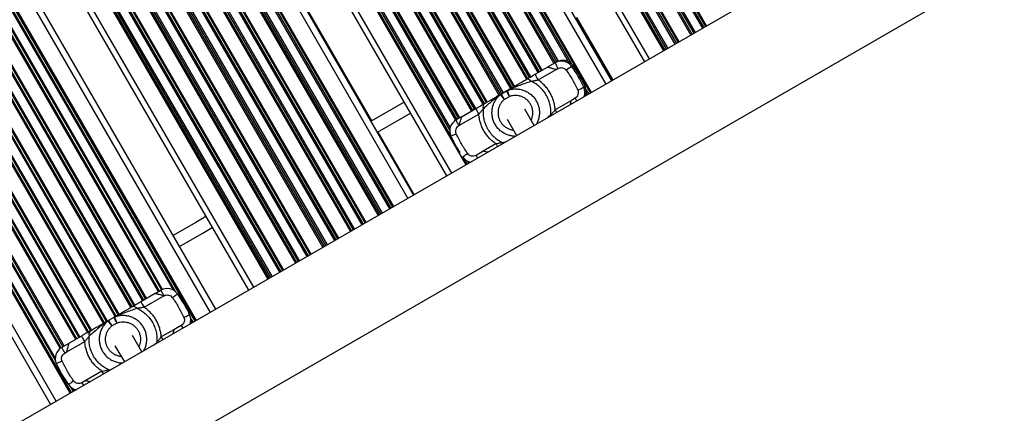
# Model space of a CAD drawing. Units: millimetres. Extents: x 48 to 8226, y 84 to 6393.
# Drawn here: x 3476 to 4250, y 3401 to 3710 of the extents above; entities that cross this region are included whole.
import ezdxf

# ---------------------------------------------------------------- set-up
doc = ezdxf.new("R2010")
doc.units = ezdxf.units.MM

msp = doc.modelspace()

# ---------------------------------------------------------------- linework, layer by layer
at = {"color": 8, "linetype": 'Continuous', "lineweight": 25}
for p, q in [((3513.98, 4547.04), (4003.98, 3698.34)), ((3514.86, 4547.55), (4004.86, 3698.85)), ((4006.37, 3699.72), (3516.37, 4548.43)), ((3517.26, 4548.94), (4007.26, 3700.23)), ((4013.23, 3703.68), (3523.23, 4552.39)), ((3524.08, 4552.87), (4014.08, 3704.17)), ((3525.44, 4553.66), (4015.44, 3704.96)), ((4016.28, 3705.44), (3526.28, 4554.15)), ((3991.67, 3691.23), (3501.67, 4539.94)), ((3502.51, 4540.42), (3992.51, 3691.72)), ((3503.88, 4541.21), (3993.88, 3692.51)), ((3994.72, 3692.99), (3504.72, 4541.7)), ((3492.41, 4534.59), (3982.41, 3685.89)), ((3493.3, 4535.1), (3983.3, 3686.4)), ((3984.81, 3687.27), (3494.81, 4535.98)), ((3495.69, 4536.49), (3985.69, 3687.78)), ((3971.31, 3679.48), (3481.31, 4528.18)), ((3446.89, 4508.31), (3936.89, 3659.61)), ((3451.47, 4510.95), (3941.47, 3662.25)), ((3434.92, 4501.4), (3924.92, 3652.69)), ((3925.77, 3653.19), (3435.77, 4501.89)), ((3447.42, 4476.53), (3909.63, 3675.95)), ((3907.76, 3677.23), (3447.59, 4474.27)), ((3440.69, 4464.89), (3896.19, 3675.94)), ((3441.56, 4465.4), (3897.06, 3676.45)), ((3898.56, 3677.3), (3443.05, 4466.27)), ((3443.87, 4466.87), (3899.49, 3677.71)), ((3876.94, 3664.83), (3421.44, 4453.78)), ((3422.32, 4454.29), (3877.82, 3665.34)), ((3883.81, 3668.79), (3428.31, 4457.74)), ((3429.16, 4458.24), (3884.66, 3669.29)), ((3430.55, 4459.04), (3886.06, 3670.09)), ((3886.91, 3670.58), (3431.41, 4459.53)), ((3407.54, 4445.76), (3863.04, 3656.81)), ((3408.94, 4446.56), (3864.44, 3657.61)), ((3865.29, 3658.1), (3409.79, 4447.05)), ((3419.07, 4452.41), (3874.57, 3663.46)), ((3419.95, 4452.92), (3875.45, 3663.97)), ((3815.85, 3589.72), (3325.85, 4438.43)), ((3336.98, 4444.85), (3826.98, 3596.15)), ((3397.46, 4439.93), (3852.96, 3650.98)), ((3398.33, 4440.44), (3853.83, 3651.49)), ((3855.33, 3652.35), (3399.82, 4441.3)), ((3400.7, 4441.81), (3856.2, 3652.86)), ((3862.19, 3656.31), (3406.69, 4445.27)), ((3840.58, 3643.84), (3385.08, 4432.79)), ((3385.93, 4433.28), (3841.43, 3644.33)), ((3387.33, 4434.08), (3842.83, 3645.13)), ((3843.68, 3645.62), (3388.18, 4434.57)), ((3350.8, 4422.94), (3814.91, 3619.07)), ((3375.84, 4427.45), (3831.34, 3638.5)), ((3376.72, 4427.96), (3832.22, 3639.01)), ((3833.71, 3639.87), (3378.21, 4428.82)), ((3379.09, 4429.33), (3834.59, 3640.38)), ((3291.29, 4418.48), (3781.29, 3569.77)), ((3295.75, 4421.05), (3785.75, 3572.35)), ((3814.22, 3623.72), (3354.47, 4420.02)), ((3355.96, 4419.47), (3814.48, 3625.28)), ((3818.97, 3631.35), (3363.46, 4420.31)), ((3364.32, 4420.8), (3819.82, 3631.85)), ((3365.71, 4421.6), (3821.21, 3632.65)), ((3822.06, 3633.15), (3366.56, 4422.09)), ((3767.02, 3561.53), (3277.02, 4410.24)), ((3277.88, 4410.73), (3767.88, 3562.03)), ((3279.3, 4411.55), (3769.3, 3562.85)), ((3770.16, 3563.34), (3280.16, 4412.05)), ((3748.52, 3550.85), (3258.52, 4399.55)), ((3267.81, 4404.92), (3757.81, 3556.21)), ((3268.68, 4405.42), (3758.68, 3556.71)), ((3760.15, 3557.56), (3270.15, 4406.27)), ((3271.02, 4406.77), (3761.02, 3558.07)), ((3246.17, 4392.42), (3736.17, 3543.72)), ((3247.04, 4392.93), (3737.04, 3544.22)), ((3738.51, 3545.07), (3248.51, 4393.77)), ((3249.38, 4394.28), (3739.38, 3545.57)), ((3745.38, 3549.04), (3255.38, 4397.74)), ((3256.24, 4398.24), (3746.24, 3549.53)), ((3257.66, 4399.06), (3747.66, 3550.35)), ((3723.74, 3536.54), (3233.74, 4385.25)), ((3234.6, 4385.74), (3724.6, 3537.04)), ((3236.02, 4386.56), (3726.02, 3537.86)), ((3726.88, 3538.35), (3236.88, 4387.06)), ((3224.53, 4379.93), (3714.53, 3531.22)), ((3225.4, 4380.43), (3715.4, 3531.73)), ((3716.87, 3532.58), (3226.87, 4381.28)), ((3227.74, 4381.78), (3717.74, 3533.08)), ((3695.23, 3520.08), (3205.23, 4368.79)), ((3206.1, 4369.29), (3696.1, 3520.59)), ((3702.1, 3524.05), (3212.1, 4372.75)), ((3212.96, 4373.25), (3702.96, 3524.54)), ((3214.38, 4374.07), (3704.38, 3525.36)), ((3705.24, 3525.86), (3215.24, 4374.56)), ((3191.32, 4360.75), (3681.32, 3512.05)), ((3192.74, 4361.57), (3682.74, 3512.87)), ((3683.6, 3513.36), (3193.6, 4362.07)), ((3202.88, 4367.43), (3692.88, 3518.73)), ((3203.76, 4367.94), (3693.76, 3519.23)), ((3181.24, 4354.94), (3671.24, 3506.23)), ((3182.12, 4355.44), (3672.12, 3506.74)), ((3673.59, 3507.59), (3183.59, 4356.29)), ((3184.46, 4356.8), (3674.46, 3508.09)), ((3680.46, 3511.55), (3190.46, 4360.26)), ((3660.11, 3499.8), (3170.11, 4348.51)), ((3124.7, 4322.29), (3614.7, 3473.59)), ((3135.84, 4328.72), (3625.84, 3480.02)), ((3123.83, 4321.79), (3613.83, 3473.09)), ((3598.41, 3496.45), (3136.36, 4296.75)), ((3136.49, 4294.52), (3596.55, 3497.68)), ((3585.09, 3496.33), (3129.59, 4285.28)), ((3585.96, 3496.83), (3130.46, 4285.78)), ((3131.9, 4286.62), (3587.41, 3497.66)), ((3588.32, 3498.07), (3132.71, 4287.21)), ((3117.12, 4278.08), (3572.62, 3489.13)), ((3573.48, 3489.63), (3117.98, 4278.58)), ((3119.43, 4279.41), (3574.93, 3490.46)), ((3120.29, 4279.91), (3575.8, 3490.96)), ((3563.44, 3483.83), (3107.94, 4272.78)), ((3564.31, 3484.33), (3108.8, 4273.28)), ((3110.25, 4274.11), (3565.75, 3485.16)), ((3566.62, 3485.66), (3111.12, 4274.61)), ((3515.74, 3416.45), (3025.74, 4265.16)), ((3516.6, 3416.95), (3026.6, 4265.66)), ((3541.79, 3471.33), (3086.29, 4260.28)), ((3542.65, 3471.83), (3087.15, 4260.78)), ((3088.6, 4261.61), (3544.1, 3472.66)), ((3544.97, 3473.16), (3089.47, 4262.11)), ((3095.47, 4265.58), (3550.97, 3476.63)), ((3551.83, 3477.13), (3096.33, 4266.08)), ((3097.78, 4266.91), (3553.28, 3477.96)), ((3098.64, 4267.41), (3554.14, 3478.46)), ((3504.59, 3410.02), (3014.59, 4258.72)), ((3073.82, 4253.08), (3529.32, 3464.13)), ((3530.18, 3464.63), (3074.68, 4253.58)), ((3076.13, 4254.41), (3531.63, 3465.46)), ((3076.99, 4254.91), (3532.49, 3465.96)), ((3520.14, 3458.83), (3064.64, 4247.78)), ((3521, 3459.33), (3065.5, 4248.28)), ((3066.95, 4249.11), (3522.45, 3460.16)), ((3523.32, 3460.66), (3067.82, 4249.61)), ((3042.02, 4242.29), (3504.08, 3441.99)), ((3503.94, 3444.22), (3043.89, 4241.06)), ((3052.11, 4240.67), (3507.72, 3451.54)), ((3508.54, 3452.12), (3053.03, 4241.09)), ((3054.48, 4241.91), (3509.98, 3452.96)), ((3055.34, 4242.41), (3510.84, 3453.46)), ((3543.78, 3992.67), (3752.78, 3630.68)), ((3913.96, 3712.19), (3942.46, 3662.82)), ((3921.42, 3655.54), (3923.52, 3651.89)), ((3922.67, 3651.4), (3921.59, 3653.27)), ((3893.61, 3635.2), (3891.37, 3633.32)), ((3893.74, 3634.69), (3893.61, 3635.2)), ((3757.78, 3622.02), (3786.28, 3572.65)), ((3858.57, 3614.38), (3856.03, 3613.51)), ((3856.43, 3613.15), (3856.03, 3613.51)), ((3824.8, 3601.95), (3827.85, 3596.65)), ((3829.35, 3597.51), (3828.47, 3599.03)), ((3829.96, 3598.47), (3830.22, 3598.02)), ((3612.38, 3472.25), (3610.36, 3475.76)), ((3610.49, 3473.53), (3611.52, 3471.75)), ((3581.64, 3454.5), (3583.78, 3456.32)), ((3583.9, 3455.81), (3583.78, 3456.32)), ((3546.14, 3434.59), (3548.79, 3435.53)), ((3546.53, 3434.23), (3546.14, 3434.59)), ((3516.02, 3421.3), (3518.05, 3417.79)), ((3518.92, 3418.29), (3517.89, 3420.07))]:
    msp.add_line(p, q, dxfattribs=at)
at = {"color": 7, "linetype": 'Continuous', "lineweight": 25}
for p, q in [((3477.37, 4525.91), (3967.37, 3677.2)), ((3321.77, 4436.07), (3811.77, 3587.37)), ((3165.91, 4346.09), (3655.91, 3497.38)), ((3630.17, 3482.52), (3140.17, 4331.22)), ((3010.26, 4256.22), (3500.26, 3407.52)), ((3752.79, 3630.68), (3543.79, 3992.68)), ((4385.22, 3918.45), (2745.21, 2971.59)), ((2818.28, 2926.02), (4388.15, 3832.38)), ((3942.47, 3662.83), (3913.97, 3712.19)), ((3881.42, 3667.41), (3891.25, 3673.09)), ((3897.11, 3676.48), (3891.25, 3673.09)), ((3898.11, 3677.05), (3897.11, 3676.48)), ((3897.83, 3671.11), (3899.36, 3672)), ((3911.21, 3674.22), (3910.22, 3673.64)), ((3883.67, 3662.94), (3897.83, 3671.11)), ((3920.71, 3657.77), (3919.71, 3657.2)), ((3854.12, 3651.55), (3854.84, 3652.07)), ((3854.84, 3652.07), (3858.94, 3654.44)), ((3857.09, 3647.6), (3861.19, 3649.96)), ((3859.71, 3654.77), (3858.94, 3654.44)), ((3912.86, 3648.62), (3909.88, 3646.9)), ((3778.27, 3645.39), (3752.53, 3630.53)), ((3823.55, 3634.01), (3834.86, 3640.53)), ((3909.88, 3646.9), (3897.17, 3639.56)), ((3757.53, 3621.87), (3783.27, 3636.73)), ((3823.55, 3634.01), (3819.17, 3631.47)), ((3821.48, 3627.04), (3837.11, 3636.06)), ((3880.65, 3627.13), (3873.27, 3639.91)), ((3821.42, 3627), (3821.48, 3627.04)), ((3859.36, 3632.01), (3866.79, 3619.13)), ((3786.29, 3572.65), (3757.79, 3622.02)), ((3815.07, 3618.71), (3815.06, 3618.7)), ((3819.4, 3610.25), (3822.15, 3605.79)), ((3850.61, 3612.68), (3840.63, 3606.92)), ((3824.56, 3602.26), (3824.55, 3602.26)), ((3840.63, 3606.92), (3834.92, 3603.62)), ((3582.61, 3494.9), (3571.28, 3488.36)), ((3582.61, 3494.9), (3587, 3497.43)), ((3589.44, 3493.07), (3589.5, 3493.1)), ((3573.78, 3484.03), (3589.44, 3493.07)), ((3545.92, 3473.71), (3545.22, 3473.2)), ((3550.02, 3476.08), (3545.92, 3473.71)), ((3548.42, 3469.38), (3552.52, 3471.75)), ((3550.81, 3476.43), (3550.02, 3476.08)), ((3597.28, 3466.42), (3587.28, 3460.65)), ((3603, 3469.72), (3597.28, 3466.42)), ((3508.93, 3452.36), (3514.8, 3455.75)), ((3512.97, 3448.92), (3527.15, 3457.1)), ((3524.65, 3461.43), (3514.8, 3455.75)), ((3572.14, 3449.02), (3564.76, 3461.8)), ((3511.43, 3448.03), (3512.97, 3448.92)), ((3550.91, 3453.8), (3558.29, 3441.02)), ((3540.65, 3433.72), (3527.92, 3426.37)), ((3527.92, 3426.37), (3524.93, 3424.65))]:
    msp.add_line(p, q, dxfattribs=at)
at = {"color": 7, "linetype": 'Continuous', "lineweight": 25, "flags": 128}
for points in [[(3622.41, 3555.4), (3614.53, 3550.86), (3596.67, 3540.54)], [(3601.67, 3531.88), (3619.53, 3542.2), (3627.41, 3546.74)], [(3589.5, 3493.1), (3589.02, 3493.95), (3588.55, 3494.76), (3588.11, 3495.51), (3587.74, 3496.17), (3587.42, 3496.71), (3587.19, 3497.11), (3587.05, 3497.35), (3587, 3497.43)], [(3596.06, 3491.69), (3596.86, 3492.26), (3597.62, 3492.81), (3598.32, 3493.31), (3598.93, 3493.76), (3599.44, 3494.12), (3599.81, 3494.39), (3600.05, 3494.55), (3600.12, 3494.61)], [(3571.28, 3488.36), (3571.33, 3488.27), (3571.47, 3488.03), (3571.71, 3487.63), (3572.02, 3487.09), (3572.4, 3486.43), (3572.83, 3485.69), (3573.3, 3484.87), (3573.78, 3484.03)], [(3605.06, 3476.11), (3605.95, 3476.51), (3606.8, 3476.9), (3607.59, 3477.25), (3608.28, 3477.56), (3608.85, 3477.82), (3609.27, 3478.01), (3609.53, 3478.13), (3609.62, 3478.17)], [(3545.92, 3473.71), (3545.96, 3473.63), (3546.11, 3473.38), (3546.34, 3472.98), (3546.65, 3472.44), (3547.03, 3471.79), (3547.46, 3471.04), (3547.93, 3470.23), (3548.42, 3469.38)], [(3552.52, 3471.75), (3552.03, 3472.6), (3551.57, 3473.41), (3551.13, 3474.16), (3550.75, 3474.81), (3550.44, 3475.35), (3550.21, 3475.75), (3550.07, 3476), (3550.02, 3476.08)], [(3527.15, 3457.1), (3526.66, 3457.95), (3526.19, 3458.76), (3525.76, 3459.51), (3525.38, 3460.17), (3525.07, 3460.7), (3524.84, 3461.1), (3524.7, 3461.35), (3524.65, 3461.43)], [(3508.93, 3452.36), (3508.98, 3452.28), (3509.12, 3452.03), (3509.35, 3451.63), (3509.66, 3451.09), (3510.04, 3450.43), (3510.47, 3449.69), (3510.94, 3448.87), (3511.43, 3448.03)], [(3509.37, 3441.64), (3508.48, 3441.24), (3507.63, 3440.85), (3506.84, 3440.5), (3506.15, 3440.19), (3505.58, 3439.93), (3505.16, 3439.74), (3504.9, 3439.62), (3504.81, 3439.58)], [(3518.37, 3426.06), (3517.58, 3425.49), (3516.82, 3424.94), (3516.11, 3424.44), (3515.5, 3423.99), (3514.99, 3423.63), (3514.62, 3423.36), (3514.39, 3423.2), (3514.31, 3423.14)]]:
    msp.add_lwpolyline(points, dxfattribs=at)
at = {"color": 8, "linetype": 'Continuous', "lineweight": 25, "flags": 128}
for points in [[(3603, 3469.72), (3603.49, 3468.88), (3603.96, 3468.06), (3604.25, 3467.56)], [(3587.28, 3460.65), (3587.77, 3459.8), (3588.24, 3458.99), (3588.53, 3458.48)], [(3541.9, 3431.56), (3541.6, 3432.07), (3541.14, 3432.88), (3540.65, 3433.72)], [(3524.93, 3424.65), (3525.42, 3423.8), (3525.89, 3422.99), (3526.18, 3422.48)]]:
    msp.add_lwpolyline(points, dxfattribs=at)
at = {"color": 7, "linetype": 'Continuous', "lineweight": 25}
for centre, radius, start, end in [((3902.1, 3667.82), 9.99, 35.65216, 119.95863), ((3917.74, 3684.05), 21.97, 200.16044, 213.25053), ((3903.1, 3668.4), 9.99, 35.65216, 119.95863), ((4062.09, 3455.41), 265.88, 124.83488, 125.97234), ((3832.53, 3617.83), 95.66, 24.30377, 35.69609), ((3833.53, 3618.41), 95.65, 24.30382, 35.69635), ((3875.35, 3660.16), 3.33, 34.1462, 106.99387), ((3902.04, 3674.99), 21.97, 200.16044, 213.25053), ((3806.57, 3898.03), 266.09, 294.02791, 295.16447), ((3910.6, 3653.08), 10, 341.46414, 24.31737), ((3911.59, 3653.66), 10, 341.46493, 24.31658), ((3875.46, 3659.64), 21.97, 200.16045, 213.25143), ((3879.57, 3662.01), 21.97, 200.16071, 213.24994), ((3855.48, 3648.11), 21.97, 200.16044, 213.25053), ((3843.86, 3641.65), 3.57, 128.70275, 201.54982), ((3824.17, 3622.83), 9.99, 120.04061, 204.34847), ((3839.79, 3639.05), 21.97, 200.16053, 213.25044), ((3832.69, 3608.1), 10.01, 215.68743, 258.53116), ((3592, 3488.77), 10, 35.7055, 120), ((3522.58, 3438.88), 95.5, 24.2945, 35.7055), ((3565.51, 3481.11), 3.45, 36.34462, 109.34475), ((3600.5, 3474.05), 10, 341.40962, 24.2945), ((3533.81, 3462.81), 3.45, 130.65418, 203.65946), ((3513.93, 3443.7), 10, 120, 204.2945), ((3591.86, 3478.88), 95.5, 204.2945, 215.7055), ((3522.43, 3428.98), 10, 215.7055, 258.59038)]:
    msp.add_arc(centre, radius, start, end, dxfattribs=at)
at = {"color": 8, "linetype": 'Continuous', "lineweight": 25}
for centre, radius, start, end in [((3978.84, 3686.62), 76.14, 209.94182, 211.82336), ((3963.01, 3677.48), 75.98, 209.94056, 211.82706), ((3738.6, 3796.6), 193.64, 293.25884, 294.65363), ((3916.44, 3650.59), 75.96, 209.94144, 211.82851), ((3940.31, 3447.19), 193.51, 125.34509, 126.74077), ((3900.89, 3641.62), 76.13, 209.94207, 211.82381)]:
    msp.add_arc(centre, radius, start, end, dxfattribs=at)
at = {"color": 7, "linetype": 'Continuous', "lineweight": 25}
for points, knots in [([(3897.83, 3671.11), (3896.98, 3671.34), (3895.29, 3671.8), (3893.38, 3672.35), (3892.21, 3672.72), (3891.62, 3672.91), (3891.28, 3673.04), (3891.26, 3673.08), (3891.25, 3673.09)], [0, 0, 0, 0, 0.275903, 0.553561, 0.682891, 0.798099, 0.901312, 1, 1, 1, 1]), ([(3899.36, 3672), (3899.91, 3672.24), (3901.03, 3672.75), (3902.93, 3672.66), (3904.7, 3671.95), (3905.52, 3671.03), (3905.92, 3670.59)], [0, 0, 0, 0, 0.241354, 0.5, 0.758651, 1, 1, 1, 1]), ([(3874.38, 3663.35), (3874.91, 3663.66), (3875.97, 3664.27), (3877.73, 3665.28), (3879.55, 3666.34), (3880.8, 3667.06), (3881.42, 3667.41)], [0, 0, 0, 0, 0.250799, 0.499402, 0.749826, 1, 1, 1, 1]), ([(3905.92, 3670.59), (3907.61, 3668.1), (3911, 3663.13), (3913.61, 3657.71), (3914.91, 3655)], [0, 0, 0, 0, 0.5, 1, 1, 1, 1]), ([(3858.94, 3654.44), (3859.64, 3654.84), (3861, 3655.63), (3863.21, 3656.9), (3865.59, 3658.28), (3868.21, 3659.79), (3871.12, 3661.47), (3873.29, 3662.72), (3874.38, 3663.35)], [0, 0, 0, 0, 0.171925, 0.337768, 0.5009, 0.669621, 0.833343, 1, 1, 1, 1]), ([(3859.71, 3654.77), (3861.07, 3655.43), (3863.78, 3656.74), (3868.27, 3658.5), (3872.99, 3660.16), (3876.42, 3661.42), (3878.11, 3662.03)], [0, 0, 0, 0, 0.261993, 0.517702, 0.762694, 1, 1, 1, 1]), ([(3859.71, 3654.77), (3860.78, 3655.1), (3862.91, 3655.76), (3866.23, 3655.99), (3869.5, 3655.68), (3872.66, 3654.8), (3875.64, 3653.39), (3878.33, 3651.46), (3880.72, 3649.05), (3881.91, 3647.12), (3882.51, 3646.13)], [0, 0, 0, 0, 0.126754, 0.251133, 0.374276, 0.497002, 0.620001, 0.744052, 0.870213, 1, 1, 1, 1]), ([(3878.11, 3662.03), (3879.04, 3662.16), (3880.84, 3662.4), (3882.74, 3662.76), (3883.67, 3662.94)], [0, 0, 0, 0, 0.5119454, 1, 1, 1, 1]), ([(3890.38, 3650.68), (3889.64, 3651.88), (3888.16, 3654.3), (3885.24, 3657.41), (3881.9, 3660.09), (3879.38, 3661.38), (3878.11, 3662.03)], [0, 0, 0, 0, 0.249259, 0.499991, 0.749268, 1, 1, 1, 1]), ([(3897.17, 3639.56), (3897.06, 3640.72), (3896.85, 3643.03), (3896.02, 3646.43), (3894.82, 3649.72), (3893.25, 3652.85), (3891.33, 3655.79), (3889.08, 3658.47), (3886.54, 3660.91), (3884.63, 3662.26), (3883.67, 3662.94)], [0, 0, 0, 0, 0.124583, 0.249116, 0.373925, 0.499276, 0.62411, 0.748532, 0.874205, 1, 1, 1, 1]), ([(3840.54, 3640.34), (3841.8, 3641.42), (3844.35, 3643.63), (3847.69, 3646.63), (3850.96, 3649.34), (3853.06, 3650.81), (3854.12, 3651.55)], [0, 0, 0, 0, 0.237372, 0.483761, 0.738736, 1, 1, 1, 1]), ([(3841.63, 3644.44), (3842.38, 3644.88), (3843.89, 3645.75), (3845.9, 3646.9), (3847.75, 3647.97), (3849.6, 3649.04), (3851.42, 3650.1), (3853.22, 3651.13), (3854.29, 3651.75), (3854.84, 3652.07)], [0, 0, 0, 0, 0.1251411, 0.2503457, 0.3723357, 0.5006803, 0.6633937, 0.8288402, 1, 1, 1, 1]), ([(3849.73, 3628.31), (3849.25, 3629.31), (3848.3, 3631.29), (3847.57, 3634.48), (3847.37, 3637.67), (3847.72, 3640.83), (3848.58, 3643.87), (3849.95, 3646.73), (3851.77, 3649.37), (3853.33, 3650.82), (3854.12, 3651.55)], [0, 0, 0, 0, 0.1299728, 0.256387, 0.3806784, 0.5038637, 0.6266876, 0.7497952, 0.8739057, 1, 1, 1, 1]), ([(3854.12, 3651.55), (3854.17, 3651.45), (3854.26, 3651.23), (3854.94, 3650.28), (3855.92, 3649.01), (3856.71, 3648.06), (3857.09, 3647.6)], [0, 0, 0, 0, 0.242235, 0.500001, 0.758836, 1, 1, 1, 1]), ([(3861.19, 3649.96), (3860.99, 3650.53), (3860.57, 3651.69), (3860.06, 3653.25), (3859.73, 3654.39), (3859.71, 3654.65), (3859.71, 3654.77)], [0, 0, 0, 0, 0.241162, 0.499998, 0.75776, 1, 1, 1, 1]), ([(3893.61, 3635.2), (3893.68, 3636.51), (3893.82, 3639.14), (3893.28, 3643.09), (3892.21, 3647), (3891, 3649.44), (3890.38, 3650.68)], [0, 0, 0, 0, 0.244396, 0.491302, 0.74241, 1, 1, 1, 1]), ([(3914.91, 3655), (3915.1, 3654.44), (3915.49, 3653.27), (3915.22, 3651.38), (3914.34, 3649.69), (3913.34, 3648.97), (3912.86, 3648.62)], [0, 0, 0, 0, 0.24135, 0.5, 0.758647, 1, 1, 1, 1]), ([(3834.86, 3640.53), (3835.48, 3640.89), (3836.71, 3641.6), (3838.49, 3642.63), (3840.16, 3643.59), (3841.14, 3644.16), (3841.63, 3644.44)], [0, 0, 0, 0, 0.2500697, 0.5005955, 0.7496129, 1, 1, 1, 1]), ([(3837.11, 3636.06), (3837.72, 3636.77), (3838.97, 3638.23), (3840.01, 3639.63), (3840.54, 3640.34)], [0, 0, 0, 0, 0.4887688, 1, 1, 1, 1]), ([(3840.54, 3640.34), (3840.47, 3639.03), (3840.33, 3636.41), (3840.86, 3632.46), (3841.93, 3628.54), (3843.15, 3626.1), (3843.76, 3624.86)], [0, 0, 0, 0, 0.244395, 0.491301, 0.742412, 1, 1, 1, 1]), ([(3823.55, 3634.01), (3823.53, 3633.97), (3823.49, 3633.91), (3823.34, 3633.49), (3823.12, 3632.82), (3822.74, 3631.57), (3822.17, 3629.59), (3821.71, 3627.89), (3821.48, 3627.04)], [0, 0, 0, 0, 0.098685, 0.201903, 0.317109, 0.446439, 0.724097, 1, 1, 1, 1]), ([(3850.61, 3612.68), (3849.66, 3613.36), (3847.74, 3614.71), (3845.21, 3617.14), (3842.96, 3619.82), (3841.05, 3622.74), (3839.47, 3625.86), (3838.27, 3629.15), (3837.43, 3632.56), (3837.22, 3634.89), (3837.11, 3636.06)], [0, 0, 0, 0, 0.125471, 0.250819, 0.375172, 0.499935, 0.624801, 0.749121, 0.874534, 1, 1, 1, 1]), ([(3897.17, 3639.56), (3896.55, 3638.85), (3895.29, 3637.38), (3894.18, 3635.94), (3893.61, 3635.2)], [0, 0, 0, 0, 0.4869826, 1, 1, 1, 1]), ([(3819.37, 3620.62), (3819.18, 3621.18), (3818.79, 3622.35), (3819.06, 3624.24), (3819.94, 3625.93), (3820.94, 3626.65), (3821.42, 3627)], [0, 0, 0, 0, 0.241355, 0.499999, 0.758649, 1, 1, 1, 1]), ([(3843.76, 3624.86), (3844.53, 3623.62), (3846.04, 3621.16), (3849.01, 3618.04), (3852.31, 3615.41), (3854.8, 3614.14), (3856.03, 3613.51)], [0, 0, 0, 0, 0.257753, 0.508784, 0.75559, 1, 1, 1, 1]), ([(3815.07, 3618.71), (3815.16, 3618.5), (3815.68, 3617.31), (3817.07, 3614.46), (3818.49, 3611.89), (3819.4, 3610.25)], [0, 0, 0, 0, 0.073224, 0.407171, 1, 1, 1, 1]), ([(3828.36, 3605.03), (3826.67, 3607.52), (3823.28, 3612.49), (3820.67, 3617.91), (3819.37, 3620.62)], [0, 0, 0, 0, 0.5000017, 1, 1, 1, 1]), ([(3856.03, 3613.51), (3855.15, 3613.41), (3853.42, 3613.21), (3851.53, 3612.85), (3850.61, 3612.68)], [0, 0, 0, 0, 0.512541, 1, 1, 1, 1]), ([(3834.92, 3603.62), (3834.38, 3603.38), (3833.25, 3602.87), (3831.35, 3602.96), (3829.58, 3603.67), (3828.76, 3604.59), (3828.36, 3605.03)], [0, 0, 0, 0, 0.241354, 0.500001, 0.758651, 1, 1, 1, 1]), ([(3589.44, 3493.07), (3588.59, 3493.29), (3586.89, 3493.75), (3584.94, 3494.27), (3583.71, 3494.6), (3583.07, 3494.77), (3582.68, 3494.88), (3582.63, 3494.89), (3582.61, 3494.9)], [0, 0, 0, 0, 0.275904, 0.553561, 0.68289, 0.798098, 0.901313, 1, 1, 1, 1]), ([(3589.5, 3493.1), (3590.05, 3493.35), (3591.17, 3493.85), (3593.08, 3493.77), (3594.85, 3493.06), (3595.67, 3492.14), (3596.06, 3491.69)], [0, 0, 0, 0, 0.241347, 0.500001, 0.758648, 1, 1, 1, 1]), ([(3571.28, 3488.36), (3570.66, 3488), (3569.42, 3487.28), (3567.62, 3486.24), (3565.9, 3485.25), (3564.88, 3484.66), (3564.37, 3484.37)], [0, 0, 0, 0, 0.25007, 0.500597, 0.749608, 1, 1, 1, 1]), ([(3596.06, 3491.69), (3597.76, 3489.21), (3601.14, 3484.24), (3603.76, 3478.82), (3605.06, 3476.11)], [0, 0, 0, 0, 0.5, 1, 1, 1, 1]), ([(3564.37, 3484.37), (3563.58, 3483.91), (3562, 3483), (3559.86, 3481.76), (3557.88, 3480.62), (3555.87, 3479.46), (3553.86, 3478.3), (3551.86, 3477.14), (3550.64, 3476.44), (3550.02, 3476.08)], [0, 0, 0, 0, 0.125141, 0.250346, 0.372334, 0.50068, 0.663393, 0.828841, 1, 1, 1, 1]), ([(3568.29, 3483.16), (3566.66, 3482.57), (3563.34, 3481.39), (3558.83, 3479.85), (3554.6, 3478.23), (3552.08, 3477.04), (3550.81, 3476.43)], [0, 0, 0, 0, 0.237372, 0.483762, 0.738737, 1, 1, 1, 1]), ([(3573.78, 3484.03), (3572.86, 3483.85), (3570.96, 3483.49), (3569.19, 3483.27), (3568.29, 3483.16)], [0, 0, 0, 0, 0.4887715, 1, 1, 1, 1]), ([(3568.29, 3483.16), (3569.48, 3482.55), (3571.87, 3481.34), (3575.05, 3478.86), (3577.87, 3475.98), (3579.35, 3473.75), (3580.09, 3472.63)], [0, 0, 0, 0, 0.249414, 0.500044, 0.749798, 1, 1, 1, 1]), ([(3587.28, 3460.65), (3587.18, 3461.81), (3586.96, 3464.15), (3586.13, 3467.56), (3584.93, 3470.84), (3583.36, 3473.97), (3581.44, 3476.89), (3579.19, 3479.57), (3576.65, 3482), (3574.74, 3483.35), (3573.78, 3484.03)], [0, 0, 0, 0, 0.1254717, 0.2508208, 0.3751715, 0.4999358, 0.6248014, 0.7491205, 0.8745349, 1, 1, 1, 1]), ([(3545.22, 3473.2), (3544.06, 3472.4), (3541.75, 3470.82), (3538.23, 3467.95), (3534.66, 3464.82), (3531.97, 3462.55), (3530.65, 3461.43)], [0, 0, 0, 0, 0.261994, 0.5177, 0.762693, 1, 1, 1, 1]), ([(3545.92, 3473.71), (3545.29, 3473.35), (3544.06, 3472.64), (3542.06, 3471.48), (3539.87, 3470.22), (3537.42, 3468.81), (3534.68, 3467.23), (3532.61, 3466.03), (3531.56, 3465.43)], [0, 0, 0, 0, 0.171926, 0.337768, 0.500902, 0.669623, 0.833343, 1, 1, 1, 1]), ([(3545.22, 3473.2), (3544.4, 3472.45), (3542.77, 3470.94), (3540.9, 3468.16), (3539.51, 3465.14), (3538.68, 3461.91), (3538.43, 3458.59), (3538.78, 3455.27), (3539.69, 3452.05), (3540.75, 3450.1), (3541.28, 3449.12)], [0, 0, 0, 0, 0.125552, 0.250389, 0.375438, 0.499906, 0.624766, 0.74989, 0.875094, 1, 1, 1, 1]), ([(3545.22, 3473.2), (3545.29, 3473.12), (3545.44, 3472.94), (3546.2, 3472.03), (3547.24, 3470.79), (3548.03, 3469.84), (3548.42, 3469.38)], [0, 0, 0, 0, 0.2422382, 0.5000007, 0.7588406, 1, 1, 1, 1]), ([(3573.16, 3468.63), (3572.55, 3469.51), (3571.35, 3471.28), (3568.99, 3473.5), (3566.33, 3475.29), (3563.4, 3476.6), (3560.29, 3477.4), (3557.09, 3477.65), (3553.88, 3477.38), (3551.83, 3476.75), (3550.81, 3476.43)], [0, 0, 0, 0, 0.125311, 0.250637, 0.37559, 0.500451, 0.62497, 0.74973, 0.874796, 1, 1, 1, 1]), ([(3552.52, 3471.75), (3552.32, 3472.31), (3551.89, 3473.48), (3551.34, 3475), (3550.93, 3476.11), (3550.85, 3476.33), (3550.81, 3476.43)], [0, 0, 0, 0, 0.241161, 0.500002, 0.757767, 1, 1, 1, 1]), ([(3580.09, 3472.63), (3580.77, 3471.38), (3582.12, 3468.88), (3583.35, 3464.79), (3584, 3460.57), (3583.85, 3457.74), (3583.78, 3456.32)], [0, 0, 0, 0, 0.250695, 0.499909, 0.750659, 1, 1, 1, 1]), ([(3605.06, 3476.11), (3605.25, 3475.54), (3605.64, 3474.37), (3605.37, 3472.49), (3604.48, 3470.79), (3603.49, 3470.07), (3603, 3469.72)], [0, 0, 0, 0, 0.241351, 0.499998, 0.758648, 1, 1, 1, 1]), ([(3531.56, 3465.43), (3531.05, 3465.13), (3530.03, 3464.54), (3528.31, 3463.55), (3526.51, 3462.51), (3525.27, 3461.79), (3524.65, 3461.43)], [0, 0, 0, 0, 0.250803, 0.499403, 0.749833, 1, 1, 1, 1]), ([(3512.97, 3448.92), (3513.2, 3449.76), (3513.65, 3451.47), (3514.18, 3453.42), (3514.5, 3454.65), (3514.68, 3455.28), (3514.78, 3455.68), (3514.79, 3455.72), (3514.8, 3455.75)], [0, 0, 0, 0, 0.275883, 0.553537, 0.682863, 0.798081, 0.901302, 1, 1, 1, 1]), ([(3530.65, 3461.43), (3530.1, 3460.7), (3529.02, 3459.28), (3527.77, 3457.82), (3527.15, 3457.1)], [0, 0, 0, 0, 0.511947, 1, 1, 1, 1]), ([(3540.65, 3433.72), (3539.7, 3434.39), (3537.8, 3435.74), (3535.27, 3438.15), (3533.01, 3440.83), (3531.09, 3443.76), (3529.51, 3446.89), (3528.31, 3450.18), (3527.47, 3453.6), (3527.26, 3455.93), (3527.15, 3457.1)], [0, 0, 0, 0, 0.124584, 0.249117, 0.373925, 0.499277, 0.62411, 0.748532, 0.874205, 1, 1, 1, 1]), ([(3534.35, 3445.12), (3533.67, 3446.36), (3532.32, 3448.86), (3531.09, 3452.95), (3530.43, 3457.17), (3530.58, 3460.01), (3530.65, 3461.43)], [0, 0, 0, 0, 0.24926, 0.499989, 0.749269, 1, 1, 1, 1]), ([(3583.78, 3456.32), (3584.33, 3457.05), (3585.41, 3458.47), (3586.67, 3459.93), (3587.28, 3460.65)], [0, 0, 0, 0, 0.5125459, 1, 1, 1, 1]), ([(3509.37, 3441.64), (3509.18, 3442.21), (3508.8, 3443.38), (3509.07, 3445.26), (3509.95, 3446.96), (3510.95, 3447.68), (3511.43, 3448.03)], [0, 0, 0, 0, 0.241348, 0.499999, 0.758649, 1, 1, 1, 1]), ([(3518.37, 3426.06), (3516.68, 3428.54), (3513.29, 3433.51), (3510.68, 3438.93), (3509.37, 3441.64)], [0, 0, 0, 0, 0.5, 1, 1, 1, 1]), ([(3546.14, 3434.59), (3544.95, 3435.2), (3542.56, 3436.41), (3539.39, 3438.89), (3536.56, 3441.76), (3535.09, 3444), (3534.35, 3445.12)], [0, 0, 0, 0, 0.249389, 0.499988, 0.748843, 1, 1, 1, 1]), ([(3540.65, 3433.72), (3541.57, 3433.9), (3543.47, 3434.26), (3545.24, 3434.48), (3546.14, 3434.59)], [0, 0, 0, 0, 0.486983, 1, 1, 1, 1]), ([(3524.93, 3424.65), (3524.39, 3424.4), (3523.26, 3423.9), (3521.35, 3423.98), (3519.58, 3424.69), (3518.76, 3425.61), (3518.37, 3426.06)], [0, 0, 0, 0, 0.241355, 0.500002, 0.75865, 1, 1, 1, 1])]:
    msp.add_open_spline(points, degree=3, knots=knots, dxfattribs=at)
at = {"color": 8, "linetype": 'Continuous', "lineweight": 25}
for points, knots in [([(3878.25, 3631.3), (3878.43, 3631.66), (3878.96, 3632.74), (3879.43, 3634.7), (3879.65, 3637.08), (3879.44, 3639.48), (3878.82, 3641.8), (3877.79, 3643.98), (3876.42, 3645.95), (3874.72, 3647.64), (3872.75, 3649.01), (3870.58, 3650.02), (3868.26, 3650.65), (3865.88, 3650.85), (3863.48, 3650.67), (3861.96, 3650.2), (3861.19, 3649.96)], [0, 0, 0, 0, 0.0379, 0.111766, 0.185853, 0.259635, 0.333758, 0.408124, 0.482065, 0.556093, 0.629971, 0.704063, 0.77789, 0.85203, 0.925777, 1, 1, 1, 1]), ([(3857.09, 3647.6), (3856.5, 3647.05), (3855.33, 3645.96), (3853.98, 3643.97), (3852.97, 3641.8), (3852.35, 3639.48), (3852.14, 3637.1), (3852.34, 3634.71), (3852.97, 3632.39), (3853.99, 3630.21), (3855.37, 3628.24), (3857.07, 3626.54), (3859.03, 3625.16), (3861.21, 3624.18), (3862.98, 3623.63), (3864.01, 3623.56), (3864.25, 3623.54)], [0, 0, 0, 0, 0.075634, 0.150712, 0.225893, 0.300904, 0.376139, 0.451065, 0.526337, 0.601854, 0.676944, 0.752117, 0.827142, 0.902383, 0.977354, 1, 1, 1, 1]), ([(3882.51, 3646.13), (3882.99, 3645.13), (3883.94, 3643.16), (3884.67, 3639.97), (3884.87, 3636.77), (3884.52, 3633.62), (3883.73, 3630.7), (3882.83, 3628.96), (3882.41, 3628.15)], [0, 0, 0, 0, 0.177297, 0.34974, 0.519285, 0.687324, 0.854869, 1, 1, 1, 1]), ([(3909, 3643.5), (3909.08, 3643.8), (3909.33, 3644.83), (3909.65, 3646.03), (3909.88, 3646.9)], [0, 0, 0, 0, 0.281705, 1, 1, 1, 1]), ([(3865.8, 3618.56), (3864.78, 3618.63), (3862.67, 3618.75), (3859.58, 3619.65), (3856.61, 3621.05), (3853.91, 3622.99), (3851.53, 3625.39), (3850.34, 3627.33), (3849.73, 3628.31)], [0, 0, 0, 0, 0.156041, 0.321567, 0.487466, 0.654784, 0.824947, 1, 1, 1, 1]), ([(3844.09, 3606.02), (3843.78, 3606.1), (3842.7, 3606.37), (3841.5, 3606.69), (3840.63, 3606.92)], [0, 0, 0, 0, 0.281581, 1, 1, 1, 1]), ([(3552.52, 3471.75), (3553.29, 3471.99), (3554.82, 3472.46), (3557.23, 3472.64), (3559.61, 3472.44), (3561.93, 3471.81), (3564.11, 3470.8), (3566.07, 3469.43), (3567.77, 3467.73), (3569.15, 3465.75), (3570.17, 3463.58), (3570.78, 3461.26), (3570.99, 3458.86), (3570.76, 3456.48), (3570.32, 3454.6), (3569.82, 3453.59), (3569.68, 3453.3)], [0, 0, 0, 0, 0.07502, 0.149489, 0.224058, 0.29846, 0.373083, 0.447402, 0.522061, 0.596965, 0.671444, 0.746007, 0.820423, 0.895051, 0.969415, 1, 1, 1, 1]), ([(3555.82, 3445.3), (3555.49, 3445.32), (3554.36, 3445.39), (3552.5, 3445.95), (3550.32, 3446.95), (3548.36, 3448.33), (3546.66, 3450.03), (3545.28, 3452), (3544.27, 3454.18), (3543.65, 3456.5), (3543.44, 3458.89), (3543.66, 3461.28), (3544.28, 3463.6), (3545.3, 3465.77), (3546.66, 3467.75), (3547.83, 3468.84), (3548.42, 3469.38)], [0, 0, 0, 0, 0.031055, 0.105446, 0.180062, 0.254367, 0.329019, 0.403913, 0.478381, 0.552935, 0.627339, 0.701958, 0.77631, 0.850976, 0.925248, 1, 1, 1, 1]), ([(3573.55, 3449.83), (3574.01, 3450.76), (3574.97, 3452.67), (3575.74, 3455.85), (3576, 3459.16), (3575.65, 3462.48), (3574.75, 3465.7), (3573.69, 3467.65), (3573.16, 3468.63)], [0, 0, 0, 0, 0.157718, 0.325576, 0.493962, 0.662703, 0.831554, 1, 1, 1, 1]), ([(3597.28, 3466.42), (3597.04, 3465.55), (3596.72, 3464.35), (3596.44, 3463.3), (3596.36, 3463)], [0, 0, 0, 0, 0.718401, 1, 1, 1, 1]), ([(3541.28, 3449.12), (3541.88, 3448.24), (3543.09, 3446.47), (3545.44, 3444.25), (3548.1, 3442.45), (3551.03, 3441.16), (3554, 3440.36), (3555.99, 3440.27), (3556.91, 3440.22)], [0, 0, 0, 0, 0.1709347, 0.3418847, 0.5123279, 0.6826457, 0.8524943, 1, 1, 1, 1]), ([(3527.92, 3426.37), (3528.78, 3426.14), (3529.99, 3425.82), (3531.04, 3425.54), (3531.34, 3425.46)], [0, 0, 0, 0, 0.718303, 1, 1, 1, 1])]:
    msp.add_open_spline(points, degree=3, knots=knots, dxfattribs=at)

doc.saveas('drawing.dxf')
